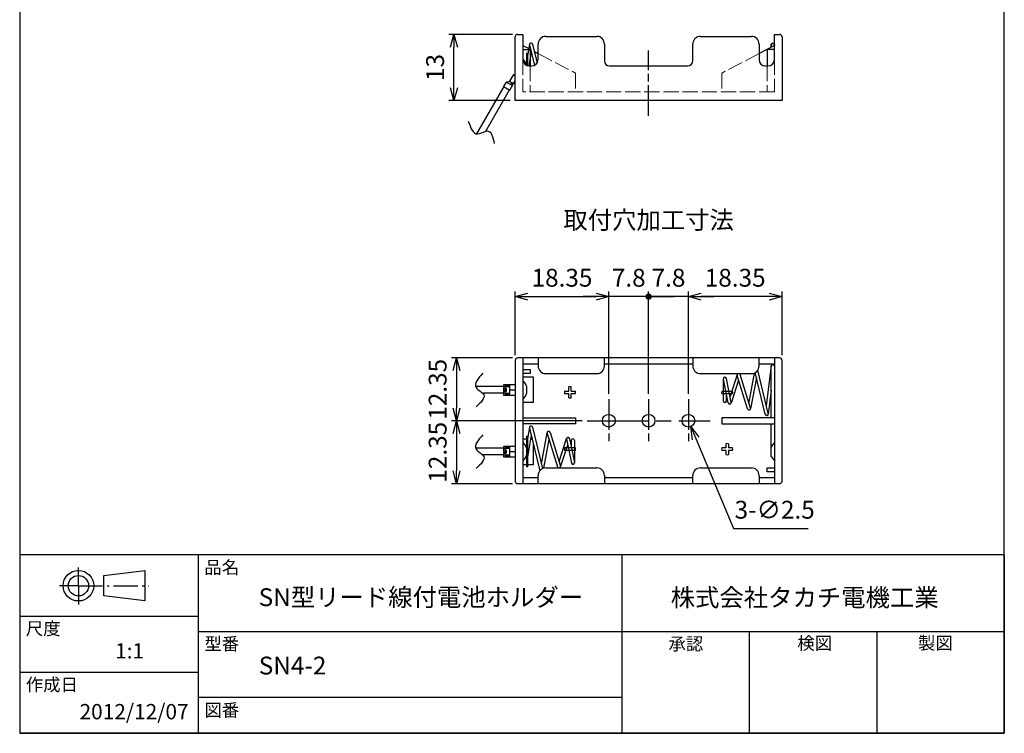
# Model space of a CAD drawing. Units: millimetres. Extents: x 0 to 193, y 0 to 280.
# Drawn here: x 0 to 193, y 0 to 140 of the extents above; entities that cross this region are included whole.
import ezdxf
from ezdxf.enums import TextEntityAlignment as Align

# ---------------------------------------------------------------- set-up
doc = ezdxf.new("R2010")
doc.units = ezdxf.units.MM
for name, pattern in [('AM_ISO02W050x2', [3.75, 3, -0.75]), ('AM_ISO08W050', [18, 12, -1.5, 3, -1.5]), ('AM_ISO08W050x2', [9, 6, -0.75, 1.5, -0.75]), ('gen7a', [6.875, 4.75, -0.875, 0.375, -0.875])]:
    doc.linetypes.add(name, pattern=pattern)
doc.layers.add('7A', color=4, linetype='gen7a')
doc.layers.add('RAHM2', color=1, linetype='Continuous')
for name, color, linetype, lineweight in [('AM_5', 3, 'Continuous', 25), ('AM_7', 4, 'AM_ISO08W050', 25), ('端子', 2, 'Continuous', 25), ('ﾎﾙﾀﾞｰ', 7, 'Continuous', 25), ('ﾎﾙﾀﾞｰ0', 7, 'AM_ISO02W050x2', 13), ('ﾘｰﾄﾞ線', 5, 'Continuous', 25)]:
    doc.layers.add(name, color=color, linetype=linetype, lineweight=lineweight)
doc.styles.get("Standard").update_dxf_attribs({"font": 'ISOCP.SHX', "bigfont": 'EXTFONT.SHX'})
doc.styles.add('takachi1', font='txt', dxfattribs={"height": 2.5})
doc.dimstyles.new('AM_ISO$0', dxfattribs={"dimtxt": 3.5, "dimasz": 2.5, "dimexe": 1, "dimexo": 1, "dimgap": 1.5, "dimtad": 1, "dimdsep": 46, "dimtxsty": 'STANDARD', "dimblk": 'OPEN30', "dimcen": 0, "dimclrd": 256, "dimclre": 256, "dimclrt": 2, "dimadec": 0, "dimazin": 2, "dimtp": 0.1, "dimtm": 0.1, "dimtfac": 0.71, "dimtmove": 0, "dimatfit": 3, "dimldrblk": 'OPEN30', "dimfxl": 1, "dimlwd": -1, "dimlwe": -1, "dimarcsym": 0})
doc.dimstyles.new('AM_ISO$3', dxfattribs={"dimtxt": 3.5, "dimasz": 2.5, "dimexe": 1, "dimexo": 1, "dimgap": 1.5, "dimtad": 1, "dimtoh": 1, "dimdsep": 46, "dimtxsty": 'STANDARD', "dimblk": 'OPEN30', "dimcen": 0, "dimclrd": 3, "dimclre": 3, "dimclrt": 2, "dimadec": 0, "dimazin": 2, "dimtp": 0.1, "dimtm": 0.1, "dimtfac": 0.71, "dimtofl": 0, "dimtmove": 0, "dimatfit": 0, "dimldrblk": 'OPEN30', "dimfxl": 1, "dimlwd": -1, "dimlwe": -1, "dimarcsym": 0})

# ---------------------------------------------------------------- blocks, each defined once
blk = doc.blocks.new('TK-A4')
blk.add_lwpolyline([(0, 0), (193, 0), (193, 280), (0, 280)], close=True)
blk = doc.blocks.new('TK-仕様書')
for p, q in [((0, 35), (-193, 35)), ((-193, 35), (-193, 0)), ((-158, 35), (-158, 0)), ((-75, 35), (-75, 0)), ((0, 35), (0, 0)), ((-176.49, 30.96), (-168.49, 31.96)), ((-176.49, 26.96), (-176.49, 30.96)), ((-168.49, 31.96), (-168.49, 25.96)), ((-168.49, 25.96), (-176.49, 26.96)), ((-193, 23), (-158, 23)), ((-158, 20), (0, 20)), ((-50, 20), (-50, 0)), ((-25, 20), (-25, 0)), ((-193, 12), (-158, 12)), ((-75, 7), (-158, 7)), ((0, 0), (-193, 0))]:
    blk.add_line(p, q)
for radius in [3, 2]:
    blk.add_circle((-181.49, 28.96), radius)
at = {"layer": '7A'}
for q in [(-181.49, 32.53), (-185.21, 28.96), (-181.49, 25.25), (-167.71, 28.96)]:
    blk.add_line((-181.49, 28.96), q, dxfattribs=at)
at = {"insert": (-39.13, 26.64), "char_height": 3.5, "width": 60, "attachment_point": 5}
blk.add_mtext('\\fＭＳ ゴシック|b0|i0|c128|p49;株式会社タカチ電機工業', dxfattribs=at)
for tag, p, height in [('品名', (-146.16, 24.95), 3.5), ('型番', (-146.14, 11.54), 3.5), ('GEN-TITLE-DAT', (-181.27, 2.75), 3), ('図番', (-146.45, 2.06), 3)]:
    blk.add_attdef(tag, p, '', height=height)
for tag, height, p in [('GEN-TITLE-SCA', 3, (-171.46, 15.79)), ('承認', 3.5, (-62.72, 7.73)), ('検図', 3.5, (-37.5, 7.73)), ('製図', 3.5, (-12.5, 7.73))]:
    blk.add_attdef(tag, text='', height=height).set_placement(p, align=Align.MIDDLE)
at = {"layer": 'RAHM2', "char_height": 2.5}
for s, insert, width, attachment_point in [('品名', (-156.8, 33.8), 90, 1), ('尺度', (-191.8, 21.8), 20, 1), ('製図', (-13.5, 18.96), 17, 2), ('型番', (-156.8, 18.8), 90, 1), ('承認', (-62.43, 18.8), 17, 2), ('検図', (-37.17, 18.93), 17, 2), ('作成日', (-191.8, 10.8), 60, 1), ('図番', (-156.8, 5.8), 90, 1)]:
    blk.add_mtext(s, dxfattribs=dict(at, insert=insert, width=width, attachment_point=attachment_point))
blk = doc.blocks.new('_Open30')
at = {"color": 0, "linetype": 'ByBlock', "lineweight": -2}
for p, q in [((-1, 0.268), (0, 0)), ((0, 0), (-1, -0.268)), ((0, 0), (-1, 0))]:
    blk.add_line(p, q, dxfattribs=at)
blk = doc.blocks.new('*D21')
at = {"layer": 'AM_5'}
for p, q in [((96.63, 137.12), (84.13, 137.12)), ((85.13, 126.62), (85.13, 134.62)), ((96.13, 124.12), (84.13, 124.12))]:
    blk.add_line(p, q, dxfattribs=at)
at = {"layer": 'Defpoints', "color": 0}
for p in [(85.13, 137.12), (97.63, 137.12), (97.13, 124.12)]:
    blk.add_point(p, dxfattribs=at)
at = {"layer": 'AM_5', "xscale": 2.5, "yscale": 2.5, "zscale": 2.5}
for p, rotation in [((85.13, 137.12), 90), ((85.13, 124.12), 270)]:
    blk.add_blockref('_Open30', p, dxfattribs=dict(at, rotation=rotation))
at = {"layer": 'AM_5', "color": 2, "insert": (81.88, 130.62), "char_height": 3.5, "attachment_point": 5, "rotation": 90}
blk.add_mtext('13', dxfattribs=at)
blk = doc.blocks.new('*D22')
at = {"layer": 'AM_5'}
for p, q in [((97.13, 74.17), (97.13, 86.67)), ((99.63, 85.67), (112.98, 85.67)), ((115.48, 66.57), (115.48, 86.67))]:
    blk.add_line(p, q, dxfattribs=at)
at = {"layer": 'Defpoints', "color": 0}
for p in [(115.48, 85.67), (97.13, 73.17), (115.48, 65.57)]:
    blk.add_point(p, dxfattribs=at)
at = {"layer": 'AM_5', "xscale": 2.5, "yscale": 2.5, "zscale": 2.5, "rotation": 180}
blk.add_blockref('_Open30', (97.13, 85.67), dxfattribs=at)
at = {"layer": 'AM_5', "xscale": 2.5, "yscale": 2.5, "zscale": 2.5}
blk.add_blockref('_Open30', (115.48, 85.67), dxfattribs=at)
at = {"layer": 'AM_5', "color": 2, "insert": (106.3, 88.92), "char_height": 3.5, "attachment_point": 5}
blk.add_mtext('18.35', dxfattribs=at)
blk = doc.blocks.new('GENDOT')
blk.add_line((0, 0), (-1, 0))
at = {"const_width": 0.25}
blk.add_lwpolyline([(-0.125, 0, 1), (0.125, 0, 1)], format="xyb", close=True, dxfattribs=at)
blk = doc.blocks.new('*D23')
at = {"layer": 'AM_5'}
for p, q in [((112.98, 85.67), (110.48, 85.67)), ((115.48, 66.57), (115.48, 86.67)), ((123.28, 85.67), (115.48, 85.67)), ((123.28, 66.57), (123.28, 86.67)), ((125.78, 85.67), (128.28, 85.67))]:
    blk.add_line(p, q, dxfattribs=at)
at = {"layer": 'Defpoints', "color": 0}
for p in [(115.48, 85.67), (115.48, 65.57), (123.28, 65.57)]:
    blk.add_point(p, dxfattribs=at)
at = {"layer": 'AM_5', "xscale": 2.5, "yscale": 2.5, "zscale": 2.5}
blk.add_blockref('_Open30', (115.48, 85.67), dxfattribs=at)
at = {"layer": 'AM_5', "xscale": 2.5, "yscale": 2.5, "zscale": 2.5, "rotation": 180}
blk.add_blockref('GENDOT', (123.28, 85.67), dxfattribs=at)
at = {"layer": 'AM_5', "color": 2, "insert": (119.38, 88.92), "char_height": 3.5, "attachment_point": 5}
blk.add_mtext('7.8', dxfattribs=at)
blk = doc.blocks.new('*D24')
at = {"layer": 'AM_5'}
for p, q in [((120.78, 85.67), (118.28, 85.67)), ((123.28, 66.57), (123.28, 86.67)), ((131.08, 85.67), (123.28, 85.67)), ((131.08, 66.57), (131.08, 86.67)), ((133.58, 85.67), (136.08, 85.67))]:
    blk.add_line(p, q, dxfattribs=at)
at = {"layer": 'Defpoints', "color": 0}
for p in [(123.28, 85.67), (123.28, 65.57), (131.08, 65.57)]:
    blk.add_point(p, dxfattribs=at)
at = {"layer": 'AM_5', "xscale": 2.5, "yscale": 2.5, "zscale": 2.5}
blk.add_blockref('GENDOT', (123.28, 85.67), dxfattribs=at)
at = {"layer": 'AM_5', "xscale": 2.5, "yscale": 2.5, "zscale": 2.5, "rotation": 180}
blk.add_blockref('_Open30', (131.08, 85.67), dxfattribs=at)
at = {"layer": 'AM_5', "color": 2, "insert": (127.18, 88.92), "char_height": 3.5, "attachment_point": 5}
blk.add_mtext('7.8', dxfattribs=at)
blk = doc.blocks.new('*D25')
at = {"layer": 'AM_5'}
for p, q in [((131.08, 66.57), (131.08, 86.67)), ((146.93, 85.67), (133.58, 85.67)), ((149.43, 74.17), (149.43, 86.67))]:
    blk.add_line(p, q, dxfattribs=at)
at = {"layer": 'Defpoints', "color": 0}
for p in [(131.08, 85.67), (149.43, 73.17), (131.08, 65.57)]:
    blk.add_point(p, dxfattribs=at)
at = {"layer": 'AM_5', "xscale": 2.5, "yscale": 2.5, "zscale": 2.5, "rotation": 180}
blk.add_blockref('_Open30', (131.08, 85.67), dxfattribs=at)
at = {"layer": 'AM_5', "xscale": 2.5, "yscale": 2.5, "zscale": 2.5}
blk.add_blockref('_Open30', (149.43, 85.67), dxfattribs=at)
at = {"layer": 'AM_5', "color": 2, "insert": (140.25, 88.92), "char_height": 3.5, "attachment_point": 5}
blk.add_mtext('18.35', dxfattribs=at)
blk = doc.blocks.new('*D26')
at = {"layer": 'AM_5'}
for p, q in [((96.63, 73.67), (84.63, 73.67)), ((85.63, 71.17), (85.63, 63.82)), ((110.23, 61.32), (84.63, 61.32))]:
    blk.add_line(p, q, dxfattribs=at)
at = {"layer": 'Defpoints', "color": 0}
for p in [(97.63, 73.67), (85.63, 61.32), (111.23, 61.32)]:
    blk.add_point(p, dxfattribs=at)
at = {"layer": 'AM_5', "xscale": 2.5, "yscale": 2.5, "zscale": 2.5}
for p, rotation in [((85.63, 73.67), 90), ((85.63, 61.32), 270)]:
    blk.add_blockref('_Open30', p, dxfattribs=dict(at, rotation=rotation))
at = {"layer": 'AM_5', "color": 2, "insert": (82.38, 67.49), "char_height": 3.5, "attachment_point": 5, "rotation": 90}
blk.add_mtext('12.35', dxfattribs=at)
blk = doc.blocks.new('*D27')
at = {"layer": 'AM_5'}
for p, q in [((110.23, 61.32), (84.63, 61.32)), ((85.63, 58.82), (85.63, 51.47)), ((96.63, 48.97), (84.63, 48.97))]:
    blk.add_line(p, q, dxfattribs=at)
at = {"layer": 'Defpoints', "color": 0}
for p in [(111.23, 61.32), (85.63, 48.97), (97.63, 48.97)]:
    blk.add_point(p, dxfattribs=at)
at = {"layer": 'AM_5', "xscale": 2.5, "yscale": 2.5, "zscale": 2.5}
for p, rotation in [((85.63, 61.32), 90), ((85.63, 48.97), 270)]:
    blk.add_blockref('_Open30', p, dxfattribs=dict(at, rotation=rotation))
at = {"layer": 'AM_5', "color": 2, "insert": (82.38, 55.14), "char_height": 3.5, "attachment_point": 5, "rotation": 90}
blk.add_mtext('12.35', dxfattribs=at)
blk = doc.blocks.new('*D28')
at = {"layer": 'AM_5', "color": 3}
for p, q in [((132.53, 57.86), (139.94, 40.16)), ((139.94, 40.16), (154.54, 40.16))]:
    blk.add_line(p, q, dxfattribs=at)
at = {"layer": 'Defpoints', "color": 0}
for p in [(130.6, 62.47), (131.56, 60.16)]:
    blk.add_point(p, dxfattribs=at)
at = {"layer": 'AM_5', "color": 3, "xscale": 2.5, "yscale": 2.5, "zscale": 2.5, "rotation": 112.7317958043305}
blk.add_blockref('_Open30', (131.56, 60.16), dxfattribs=at)
at = {"layer": 'AM_5', "color": 2, "insert": (147.99, 43.41), "char_height": 3.5, "attachment_point": 5}
blk.add_mtext('3-∅2.5', dxfattribs=at)

msp = doc.modelspace()

# ---------------------------------------------------------------- linework, layer by layer
for centre in [(115.479, 61.317), (123.279, 61.317), (131.079, 61.317)]:
    msp.add_circle(centre, 1.25)
msp.add_open_spline([(87.93, 120.118), (88.374, 118.837), (89.113, 116.705), (92.269, 119.007), (92.742, 116.902), (93.013, 115.692)], degree=3, knots=[0, 0, 0, 0, 3.1105343, 5.1778421, 7.9661381, 7.9661381, 7.9661381, 7.9661381])
at = {"color": 8}
for points in [[(90.762, 70.674), (89.874, 69.649), (88.397, 67.943), (91.969, 66.361), (90.382, 64.899), (89.47, 64.059)], [(90.762, 58.574), (89.874, 57.549), (88.397, 55.843), (91.969, 54.261), (90.382, 52.799), (89.47, 51.959)]]:
    msp.add_open_spline(points, degree=3, knots=[0, 0, 0, 0, 3.1105343, 5.1778421, 7.9661381, 7.9661381, 7.9661381, 7.9661381], dxfattribs=at)
at = {"layer": 'AM_7', "linetype": 'AM_ISO08W050x2'}
for p, q in [((123.279, 121.123), (123.279, 133.923)), ((115.479, 65.567), (115.479, 57.067)), ((123.279, 65.567), (123.279, 57.067)), ((131.079, 65.567), (131.079, 57.067))]:
    msp.add_line(p, q, dxfattribs=at)
at = {"layer": 'AM_7'}
msp.add_line((111.229, 61.317), (135.329, 61.317), dxfattribs=at)
at = {"layer": '端子', "color": 5}
for p, q in [((99.92, 135.174), (99.529, 132.901)), ((100.507, 135.194), (101.417, 131.475)), ((99.329, 133.423), (99.329, 131.738)), ((99.329, 133.423), (99.529, 133.423)), ((99.529, 133.423), (99.529, 130.973)), ((100.267, 133.65), (99.799, 130.925)), ((99.924, 135.051), (100.906, 131.039)), ((98.629, 132.223), (99.224, 131.458)), ((99.329, 132.623), (99.329, 131.05)), ((99.329, 131.151), (99.329, 131.05))]:
    msp.add_line(p, q, dxfattribs=at)
at = {"layer": '端子'}
for p, q in [((147.332, 135.16), (147.257, 134.57)), ((147.329, 134.608), (147.329, 135.142)), ((147.929, 135.123), (147.929, 134.923)), ((95.35, 127.755), (94.85, 126.889)), ((96.562, 127.055), (95.35, 127.755)), ((96.783, 129.237), (96.033, 127.938)), ((96.033, 127.938), (96.812, 127.488)), ((96.062, 126.189), (97.129, 128.037)), ((96.303, 127.205), (96.553, 127.638)), ((96.783, 129.237), (97.129, 129.037)), ((94.85, 126.889), (96.062, 126.189))]:
    msp.add_line(p, q, dxfattribs=at)
at = {"layer": '端子', "color": 8}
for p, q in [((147.332, 72.104), (146.349, 64.315)), ((147.329, 61.917), (147.329, 72.086)), ((147.929, 72.067), (147.929, 61.917)), ((137.929, 65.167), (137.929, 69.567)), ((138.877, 64.821), (137.935, 69.508)), ((139.48, 64.867), (138.524, 69.626)), ((140.638, 70.376), (139.239, 66.063)), ((142.693, 63.631), (140.637, 70.193)), ((143.265, 63.811), (141.209, 70.373)), ((143.954, 70.661), (142.903, 64.966)), ((144.398, 69.765), (143.274, 63.667)), ((146.152, 62.595), (144.157, 70.755)), ((146.735, 62.738), (144.662, 71.212)), ((97.129, 68.367), (94.85, 68.367)), ((94.85, 68.367), (94.85, 66.367)), ((95.35, 68.367), (95.35, 68.167)), ((95.35, 68.167), (96.033, 68.167)), ((95.35, 67.567), (95.35, 67.167)), ((96.033, 68.367), (96.033, 66.367)), ((98.629, 69.167), (99.224, 68.402)), ((99.329, 68.095), (99.329, 66.638)), ((140.918, 69.295), (139.456, 64.788)), ((94.85, 67.367), (95.35, 67.367)), ((94.85, 66.367), (97.129, 66.367)), ((95.35, 66.567), (95.35, 66.367)), ((95.35, 66.567), (96.033, 66.567)), ((96.033, 67.367), (97.129, 67.367)), ((99.224, 66.331), (98.629, 65.567)), ((138.529, 65.167), (138.529, 66.55)), ((147.329, 67.294), (146.741, 62.629)), ((99.92, 60.018), (99.529, 57.745)), ((99.924, 59.895), (101.972, 51.521)), ((100.507, 60.038), (102.491, 51.924)), ((147.329, 56.295), (147.329, 60.717)), ((147.929, 60.717), (147.929, 57.067)), ((99.329, 58.267), (99.329, 56.582)), ((99.329, 58.267), (99.529, 58.267)), ((100.267, 58.494), (99.529, 54.204)), ((99.529, 58.267), (99.529, 52.267)), ((102.26, 52.868), (103.385, 58.967)), ((103.394, 58.823), (105.45, 52.261)), ((103.966, 59.002), (106.022, 52.44)), ((97.129, 56.267), (94.85, 56.267)), ((94.85, 56.267), (94.85, 54.267)), ((95.35, 56.267), (95.35, 56.067)), ((95.35, 56.067), (96.033, 56.067)), ((96.033, 56.267), (96.033, 54.267)), ((98.629, 57.067), (99.224, 56.302)), ((99.329, 57.467), (99.329, 53.067)), ((99.329, 55.995), (99.329, 54.538)), ((102.712, 52.007), (103.756, 57.668)), ((105.741, 53.338), (107.203, 57.846)), ((106.021, 52.258), (107.42, 56.57)), ((107.179, 57.767), (108.135, 53.008)), ((107.782, 57.812), (108.724, 53.126)), ((108.129, 57.467), (108.129, 56.083)), ((108.729, 57.467), (108.729, 53.067)), ((147.229, 55.995), (147.229, 54.538)), ((147.929, 57.067), (147.335, 56.302)), ((94.85, 55.267), (95.35, 55.267)), ((94.85, 54.267), (97.129, 54.267)), ((95.35, 55.467), (95.35, 55.067)), ((95.35, 54.467), (95.35, 54.267)), ((95.35, 54.467), (96.033, 54.467)), ((96.033, 55.267), (97.129, 55.267)), ((99.224, 54.231), (98.629, 53.467)), ((147.335, 54.231), (147.929, 53.467)), ((99.329, 53.041), (99.325, 53.016)), ((99.329, 53.067), (99.329, 52.267)), ((99.529, 52.267), (99.329, 52.267))]:
    msp.add_line(p, q, dxfattribs=at)
at = {"layer": '端子', "color": 5}
for centre, radius, start, end in [((100.216, 135.123), 0.3, 13.74116, 193.74116), ((98.829, 131.151), 0.5, 0, 37.87498)]:
    msp.add_arc(centre, radius, start, end, dxfattribs=at)
at = {"layer": '端子'}
msp.add_arc((147.629, 135.123), 0.3, 0, 180, dxfattribs=at)
at = {"layer": '端子', "color": 8}
for centre, radius, start, end in [((147.629, 72.067), 0.3, 0, 180), ((138.229, 69.567), 0.3, 11.35944, 191.35944), ((140.923, 70.283), 0.3, 109.01135, 197.3959), ((140.923, 70.283), 0.3, 17.3959, 70.98865), ((95.617, 67.867), 0.567, 118.07249, 241.92751), ((95.747, 67.867), 0.498, 142.91416, 217.08584), ((98.829, 68.095), 0.5, 0, 37.87498), ((95.617, 66.867), 0.567, 118.07249, 241.92751), ((95.747, 66.867), 0.498, 142.91416, 217.08584), ((98.829, 66.638), 0.5, 322.12502, 0), ((138.229, 65.167), 0.3, 180, 0), ((139.171, 64.88), 0.3, 191.35944, 11.35944), ((142.979, 63.721), 0.3, 197.3959, 17.3959), ((146.443, 62.667), 0.3, 193.74116, 13.74116), ((100.216, 59.967), 0.3, 13.74116, 193.74116), ((103.68, 58.912), 0.3, 17.3959, 197.3959), ((107.488, 57.753), 0.3, 11.35944, 191.35944), ((95.617, 55.767), 0.567, 118.07249, 241.92751), ((95.747, 55.767), 0.498, 142.91416, 217.08584), ((98.829, 55.995), 0.5, 0, 37.87498), ((108.429, 57.467), 0.3, 0, 180), ((147.729, 55.995), 0.5, 142.12502, 180), ((95.617, 54.767), 0.567, 118.07249, 241.92751), ((95.747, 54.767), 0.498, 142.91416, 217.08584), ((98.829, 54.538), 0.5, 322.12502, 0), ((147.729, 54.538), 0.5, 180, 217.87498), ((105.736, 52.35), 0.3, 197.3959, 250.98865), ((105.736, 52.35), 0.3, 289.01135, 17.3959), ((108.429, 53.067), 0.3, 191.35944, 11.35944)]:
    msp.add_arc(centre, radius, start, end, dxfattribs=at)
at = {"layer": 'ﾎﾙﾀﾞｰ'}
for p, q in [((97.629, 137.123), (98.629, 137.123)), ((98.629, 137.123), (98.629, 132.173)), ((147.929, 132.173), (147.929, 137.123)), ((147.929, 137.123), (148.929, 137.123)), ((97.129, 124.123), (97.129, 136.623)), ((101.629, 132.173), (101.629, 135.223)), ((103.129, 136.723), (113.129, 136.723)), ((114.629, 135.223), (114.629, 131.923)), ((131.929, 131.923), (131.929, 135.223)), ((133.429, 136.723), (143.429, 136.723)), ((144.929, 135.223), (144.929, 132.173)), ((149.429, 136.623), (149.429, 124.123)), ((98.629, 134.923), (99.774, 134.323)), ((98.629, 134.123), (100.029, 134.123)), ((100.029, 134.123), (100.029, 130.923)), ((100.859, 133.754), (101.629, 133.35)), ((147.929, 134.923), (144.929, 133.35)), ((147.929, 134.123), (146.529, 134.123)), ((146.529, 134.123), (146.529, 130.923)), ((99.529, 132.923), (99.533, 132.923)), ((99.879, 130.923), (100.379, 130.923)), ((115.629, 130.923), (130.929, 130.923)), ((146.179, 130.923), (146.679, 130.923)), ((149.429, 124.123), (97.129, 124.123))]:
    msp.add_line(p, q, dxfattribs=at)
at = {"layer": 'ﾎﾙﾀﾞｰ', "color": 8}
for p, q in [((148.929, 73.667), (97.629, 73.667)), ((98.629, 73.667), (98.629, 48.967)), ((101.629, 73.667), (101.629, 72.067)), ((114.629, 72.067), (114.629, 73.667)), ((131.929, 73.667), (131.929, 72.067)), ((144.929, 72.067), (144.929, 73.667)), ((147.929, 73.667), (147.929, 48.967)), ((97.129, 73.167), (97.129, 49.467)), ((98.629, 72.467), (101.629, 72.467)), ((114.629, 72.467), (131.929, 72.467)), ((144.929, 72.467), (147.929, 72.467)), ((149.429, 49.467), (149.429, 73.167)), ((98.629, 71.367), (100.029, 71.367)), ((100.029, 70.567), (98.629, 70.567)), ((98.629, 69.967), (100.629, 69.967)), ((100.029, 71.367), (100.029, 70.567)), ((100.629, 69.967), (100.629, 64.867)), ((103.129, 70.567), (113.129, 70.567)), ((133.429, 70.567), (143.429, 70.567)), ((107.629, 67.142), (107.629, 67.963)), ((108.129, 67.142), (108.129, 67.963)), ((106.808, 67.142), (107.629, 67.142)), ((106.808, 66.642), (107.629, 66.642)), ((107.629, 65.82), (107.629, 66.642)), ((108.129, 67.142), (108.951, 67.142)), ((108.129, 66.642), (108.951, 66.642)), ((108.129, 65.82), (108.129, 66.642)), ((137.608, 67.142), (139.751, 67.142)), ((137.608, 66.642), (139.751, 66.642)), ((100.629, 64.867), (98.629, 64.867)), ((98.629, 61.917), (108.929, 61.917)), ((108.929, 61.917), (108.929, 60.717)), ((147.929, 61.917), (137.629, 61.917)), ((137.629, 61.917), (137.629, 60.717)), ((108.929, 60.717), (98.629, 60.717)), ((137.629, 60.717), (147.929, 60.717)), ((98.629, 57.767), (99.329, 57.767)), ((99.529, 57.767), (99.533, 57.767)), ((100.142, 57.767), (100.445, 57.767)), ((100.629, 57.012), (100.629, 52.667)), ((108.951, 55.992), (106.808, 55.992)), ((138.429, 55.992), (137.608, 55.992)), ((138.429, 56.813), (138.429, 55.992)), ((138.929, 56.813), (138.929, 55.992)), ((139.751, 55.992), (138.929, 55.992)), ((108.951, 55.492), (106.808, 55.492)), ((138.429, 55.492), (137.608, 55.492)), ((138.429, 55.492), (138.429, 54.67)), ((139.751, 55.492), (138.929, 55.492)), ((138.929, 55.492), (138.929, 54.67)), ((99.329, 52.667), (98.629, 52.667)), ((100.629, 52.667), (99.529, 52.667)), ((101.629, 48.967), (101.629, 50.567)), ((103.129, 52.067), (113.129, 52.067)), ((114.629, 50.567), (114.629, 48.967)), ((131.929, 48.967), (131.929, 50.567)), ((133.429, 52.067), (143.429, 52.067)), ((144.929, 50.567), (144.929, 48.967)), ((146.529, 51.267), (146.529, 52.067)), ((146.529, 52.067), (147.929, 52.067)), ((147.929, 51.267), (146.529, 51.267)), ((148.929, 48.967), (97.629, 48.967)), ((98.629, 50.167), (101.629, 50.167)), ((114.629, 50.167), (131.929, 50.167)), ((144.929, 50.167), (147.929, 50.167))]:
    msp.add_line(p, q, dxfattribs=at)
at = {"layer": 'ﾎﾙﾀﾞｰ'}
for centre, radius, start, end in [((97.629, 136.623), 0.5, 90, 180), ((148.929, 136.623), 0.5, 0, 90), ((103.129, 135.223), 1.5, 90, 180), ((113.129, 135.223), 1.5, 0, 90), ((133.429, 135.223), 1.5, 90, 180), ((143.429, 135.223), 1.5, 0, 90), ((99.879, 132.173), 1.25, 180, 270), ((100.379, 132.173), 1.25, 270, 0), ((115.629, 131.923), 1, 180, 270), ((130.929, 131.923), 1, 270, 360), ((146.179, 132.173), 1.25, 180, 270), ((146.679, 132.173), 1.25, 270, 0)]:
    msp.add_arc(centre, radius, start, end, dxfattribs=at)
at = {"layer": 'ﾎﾙﾀﾞｰ', "color": 8}
for centre, radius, start, end in [((97.629, 73.167), 0.5, 90, 180), ((148.929, 73.167), 0.5, 0, 90), ((103.129, 72.067), 1.5, 180, 270), ((113.129, 72.067), 1.5, 270, 0), ((133.429, 72.067), 1.5, 180, 270), ((143.429, 72.067), 1.5, 270, 0), ((107.879, 66.892), 1.1, 76.86344, 103.13656), ((107.879, 66.892), 1.1, 166.86344, 193.13656), ((107.879, 66.892), 1.1, 256.86344, 283.13656), ((107.879, 66.892), 1.1, 346.86344, 13.13656), ((138.679, 66.892), 1.1, 166.86344, 193.13656), ((138.679, 66.892), 1.1, 346.86344, 13.13656), ((107.879, 55.742), 1.1, 166.86344, 193.13656), ((107.879, 55.742), 1.1, 346.86344, 13.13656), ((138.679, 55.742), 1.1, 166.86344, 193.13656), ((138.679, 55.742), 1.1, 76.86344, 103.13656), ((138.679, 55.742), 1.1, 346.86344, 13.13656), ((138.679, 55.742), 1.1, 256.86344, 283.13656), ((103.129, 50.567), 1.5, 90, 180), ((113.129, 50.567), 1.5, 0, 90), ((133.429, 50.567), 1.5, 90, 180), ((143.429, 50.567), 1.5, 360, 90), ((97.629, 49.467), 0.5, 180, 270), ((148.929, 49.467), 0.5, 270, 0)]:
    msp.add_arc(centre, radius, start, end, dxfattribs=at)
at = {"layer": 'ﾎﾙﾀﾞｰ0'}
for p, q in [((101.629, 133.35), (108.929, 129.523)), ((144.929, 133.35), (137.629, 129.523)), ((98.629, 132.173), (98.629, 125.823)), ((147.929, 132.173), (147.929, 125.823)), ((100.029, 130.923), (100.029, 125.823)), ((108.929, 129.523), (108.929, 125.823)), ((137.629, 129.523), (137.629, 125.823)), ((146.529, 130.923), (146.529, 125.823)), ((147.929, 125.823), (98.629, 125.823))]:
    msp.add_line(p, q, dxfattribs=at)
at = {"layer": 'ﾘｰﾄﾞ線', "color": 7}
for p, q in [((94.893, 126.864), (89.544, 117.599)), ((91.344, 118.115), (96.019, 126.214))]:
    msp.add_line(p, q, dxfattribs=at)
at = {"layer": 'ﾘｰﾄﾞ線', "color": 8}
for p, q in [((94.85, 68.017), (89.387, 68.017)), ((95.273, 68.017), (96.033, 68.017)), ((94.85, 66.717), (90.734, 66.717)), ((95.273, 66.717), (96.033, 66.717)), ((94.85, 55.917), (89.387, 55.917)), ((94.85, 54.617), (90.734, 54.617)), ((95.273, 55.917), (96.033, 55.917)), ((95.273, 54.617), (96.033, 54.617))]:
    msp.add_line(p, q, dxfattribs=at)
at = {"layer": 'ﾘｰﾄﾞ線', "color": 7}
msp.add_open_spline([(95.393, 127.73), (95.493, 127.771), (95.725, 127.866), (95.976, 127.88), (96.12, 127.888)], degree=3, knots=[0, 0, 0, 0, 0.32038746, 0.74796542, 0.74796542, 0.74796542, 0.74796542], dxfattribs=at)

# ---------------------------------------------------------------- block references
at = {"lineweight": 0}
msp.add_blockref('TK-A4', (0, 0), dxfattribs=at)
msp.add_blockref('TK-仕様書', (193, 0), dxfattribs=at).add_auto_attribs({'GEN-TITLE-DAT': '2012/12/07', '品名': 'SN型リード線付電池ホルダー', '型番': 'SN4-2', 'GEN-TITLE-SCA': '1:1'})

# ---------------------------------------------------------------- texts
at = {"insert": (123.279, 100.698), "char_height": 3.5, "attachment_point": 5, "style": 'takachi1'}
msp.add_mtext_dynamic_manual_height_columns('取付穴加工寸法', width=35.88728, gutter_width=12.5, heights=[0], dxfattribs=at)

# ---------------------------------------------------------------- dimensions: what is measured, and where the dimension line sits
at = {"layer": 'AM_5'}
for base, p1, p2, override, picture, middle in [((85.129, 137.123), (97.129, 124.123), (97.629, 137.123), {"dimtp": 1, "dimtm": 1}, '*D21', (81.879, 130.623)), ((85.629, 61.317), (97.629, 73.667), (111.229, 61.317), {"dimtp": 1, "dimtm": 1, "dimtix": 1}, '*D26', (82.379, 67.492)), ((85.629, 48.967), (111.229, 61.317), (97.629, 48.967), {"dimtp": 1, "dimtm": 1, "dimtix": 1}, '*D27', (82.379, 55.142))]:
    dim = msp.add_linear_dim(base=base, p1=p1, p2=p2, angle=90, dimstyle='AM_ISO$0', override=override, dxfattribs=at)
    dim.commit()
    dim.dimension.update_dxf_attribs({"geometry": picture, "text_midpoint": middle})
for base, p1, p2, override, picture, middle in [((115.479, 85.667), (97.129, 73.167), (115.479, 65.567), {"dimtp": 1, "dimtm": 1, "dimtix": 1}, '*D22', (106.304, 88.917)), ((115.479, 85.667), (123.279, 65.567), (115.479, 65.567), {"dimblk1": 'GENDOT', "dimblk2": 'Open30', "dimsah": 1, "dimtp": 1, "dimtm": 1, "dimtix": 1}, '*D23', (119.379, 88.917)), ((123.279, 85.667), (131.079, 65.567), (123.279, 65.567), {"dimblk1": 'Open30', "dimblk2": 'GENDOT', "dimsah": 1, "dimtp": 1, "dimtm": 1, "dimtix": 1}, '*D24', (127.179, 88.917)), ((131.079, 85.667), (149.429, 73.167), (131.079, 65.567), {"dimtp": 1, "dimtm": 1, "dimtix": 1}, '*D25', (140.254, 88.917))]:
    dim = msp.add_linear_dim(base=base, p1=p1, p2=p2, dimstyle='AM_ISO$0', override=override, dxfattribs=at)
    dim.commit()
    dim.dimension.update_dxf_attribs({"geometry": picture, "text_midpoint": middle})
dim = msp.add_diameter_dim_2p(p1=(130.596, 62.47), p2=(131.563, 60.164), text='3-<>', dimstyle='AM_ISO$3', override={"dimtp": 1, "dimtm": 1}, dxfattribs=at)
dim.commit()
dim.dimension.update_dxf_attribs({"geometry": '*D28', "text_midpoint": (147.99, 40.162), "dimtype": 163})

doc.saveas('drawing.dxf')
